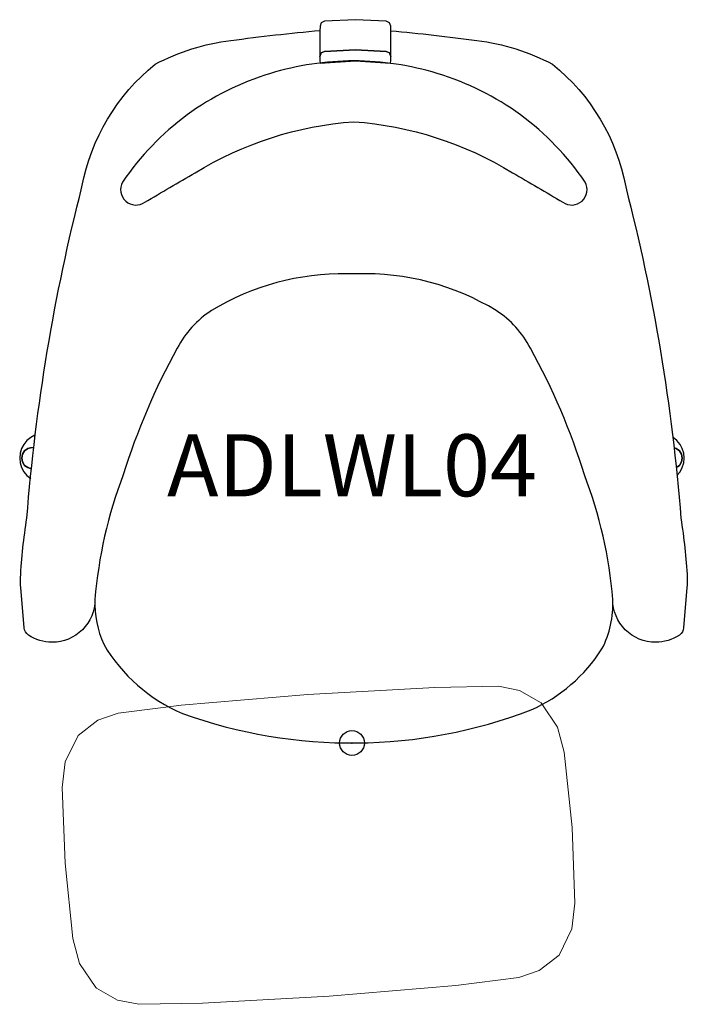
# Model space of a CAD drawing. Units: inches. Extents: x -13.4 to 13.5, y -10.5 to 29.2.
import ezdxf
from ezdxf.enums import TextEntityAlignment as Align

# ---------------------------------------------------------------- set-up
doc = ezdxf.new("R2010")
doc.units = ezdxf.units.IN
doc.header["$MEASUREMENT"] = 0
doc.header["$PDMODE"] = 32
doc.header["$PDSIZE"] = -2
doc.layers.add('AFUCH-3-WK', color=2, linetype='Continuous', lineweight=9)
doc.layers.add('AFUCH-P-TN', color=2, linetype='Continuous', lineweight=9)
doc.layers.add('AFUCH-P-ST', color=2, linetype='Continuous')
doc.styles.get("Standard").update_dxf_attribs({"font": 'monotxt.shx'})

msp = doc.modelspace()

# ---------------------------------------------------------------- linework, layer by layer
at = {"layer": 'AFUCH-3-WK'}
msp.add_lwpolyline([(8.864, -3.404), (8.551, -0.367), (8.285, 0.638), (7.654, 1.574), (7.626, 1.616), (6.75, 2.117), (5.897, 2.287), (3.335, 2.245), (-1.776, 1.963), (-6.876, 1.524), (-7.604, 1.433), (-9.419, 1.207), (-10.239, 0.918), (-11.036, 0.299), (-11.552, -0.761), (-11.674, -1.794), (-11.558, -4.844), (-11.245, -7.881), (-10.978, -8.887), (-10.319, -9.864), (-10.287, -9.882), (-9.443, -10.365), (-8.591, -10.536), (-6.028, -10.493), (-0.917, -10.211), (4.183, -9.773), (6.726, -9.455), (7.546, -9.166), (8.343, -8.548), (8.858, -7.487), (8.981, -6.454)], close=True, dxfattribs=at)
at = {"layer": 'AFUCH-P-ST'}
for points in [[(1.566, 28.48), (1.562, 28.709), (1.559, 28.903), (1.511, 29.043), (1.376, 29.106), (0.136, 29.166), (-1.104, 29.106), (-1.239, 29.043), (-1.287, 28.903), (-1.29, 28.709), (-1.294, 28.48), (-1.295, 27.799), (-1.293, 27.677), (-1.24, 27.825), (-1.104, 27.89), (0.136, 27.95), (1.376, 27.89), (1.512, 27.825), (1.565, 27.677), (1.567, 27.799)], [(1.512, 27.825), (1.376, 27.89), (0.136, 27.95), (-1.104, 27.89), (-1.24, 27.825), (-1.29, 27.684), (-1.29, 27.672), (-1.291, 27.629), (-1.291, 27.57), (-1.291, 27.527), (-1.292, 27.526), (-1.286, 27.415), (0.136, 27.513), (1.558, 27.415), (1.564, 27.526), (1.563, 27.527), (1.563, 27.57), (1.563, 27.629), (1.562, 27.672), (1.562, 27.684)], [(12.974, 11.898), (13.054, 11.875), (13.189, 11.787), (13.276, 11.645), (13.302, 11.49), (13.276, 11.335), (13.189, 11.192), (13.054, 11.104), (13.189, 11.192), (13.276, 11.335), (13.302, 11.49), (13.276, 11.645), (13.189, 11.787), (13.054, 11.875)]]:
    msp.add_lwpolyline(points, close=True, dxfattribs=at)
for points in [[(1.562, 28.722, -0.010539), (5.031, 28.328, -0.089696), (8.081, 27.369, -0.178564), (11.028, 22.426, -0.043107), (13.249, 9.067, -0.024515), (13.507, 6.661, -0.024515), (13.494, 6.275), (13.361, 4.648, -0.228804), (13.188, 4.353, -0.148047), (12.23, 4.062, -0.414947), (10.506, 5.785, 0.071721), (9.363, 10.812, 0.052038), (7.189, 15.92, 0.130017), (5.813, 17.436, 0.144513), (0.197, 18.92), (-0.197, 18.92, 0.141355), (-5.662, 17.436, 0.130017), (-7.038, 15.92, 0.052038), (-9.212, 10.812, 0.071721), (-10.355, 5.785, -0.414947), (-12.079, 4.062, -0.148047), (-13.037, 4.353, -0.228804), (-13.21, 4.648), (-13.343, 6.275, -0.024515), (-13.356, 6.661, -0.024515), (-13.098, 9.067, -0.043107), (-10.877, 22.426, -0.178564), (-7.929, 27.369, -0.089696), (-4.88, 28.328, -0.010906), (-1.29, 28.733)], [(0.075, 27.508, 0.072459), (-3.285, 26.999, 0.173825), (-9.24, 22.615, 0.798478), (-8.345, 21.805, -0.003826), (-6.316, 22.993, -0.120266), (0.076, 25.054, -0.120266), (6.467, 22.993, -0.003826), (8.497, 21.805, 0.798478), (9.391, 22.615, 0.173825), (3.436, 26.999, 0.072459), (0.076, 27.508)], [(-10.355, 5.785, 0.11456), (-10.001, 3.98, 0.159659), (-6.827, 1.192, 0.179855), (7.215, 1.336, 0.146696), (10.068, 3.793, 0.13408), (10.506, 5.783)]]:
    msp.add_lwpolyline(points, format="xyb", dxfattribs=at)
for points in [[(-12.762, 12.411), (-12.772, 12.408), (-12.944, 12.316), (-13.095, 12.193), (-13.218, 12.042), (-13.31, 11.87), (-13.367, 11.684), (-13.386, 11.49), (-13.367, 11.296), (-13.31, 11.109), (-13.218, 10.937), (-13.095, 10.787), (-12.944, 10.663)], [(13.09, 10.787), (13.214, 10.937), (13.306, 11.109), (13.362, 11.296), (13.382, 11.49), (13.362, 11.684), (13.306, 11.87), (13.214, 12.042), (13.09, 12.193), (12.94, 12.316), (12.924, 12.325)], [(-12.821, 11.921), (-12.829, 11.921), (-12.956, 11.905), (-13.058, 11.875), (-13.193, 11.787), (-13.28, 11.645), (-13.306, 11.49), (-13.28, 11.335), (-13.193, 11.192), (-13.058, 11.104), (-12.956, 11.074), (-12.914, 11.069), (-12.956, 11.074), (-13.058, 11.104), (-13.193, 11.192), (-13.28, 11.335), (-13.306, 11.49), (-13.28, 11.645), (-13.193, 11.787), (-13.058, 11.875), (-12.956, 11.905), (-12.829, 11.921)]]:
    msp.add_lwpolyline(points, dxfattribs=at)
msp.add_point((0, 0), dxfattribs=at)

# ---------------------------------------------------------------- texts
at = {"layer": 'AFUCH-P-TN'}
msp.add_text('ADLWL04', height=2.5, dxfattribs=at).set_placement((0, 9.167), align=Align.BOTTOM_CENTER)

doc.saveas('drawing.dxf')
